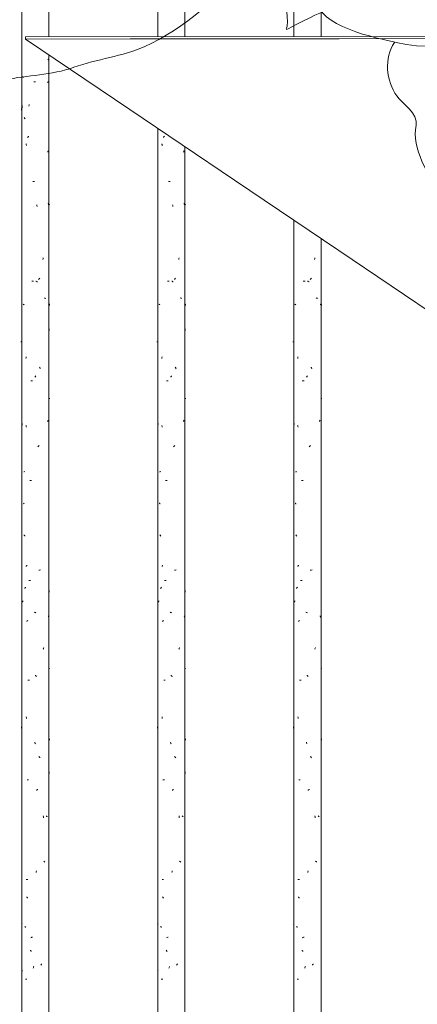
# Model space of a CAD drawing. Units: millimetres. Extents: x 15666 to 29526, y 2899 to 33700.
# Drawn here: x 22056 to 22436, y 4371 to 5312 of the extents above; entities that cross this region are included whole.
import ezdxf

# ---------------------------------------------------------------- set-up
doc = ezdxf.new("R2010")
doc.units = ezdxf.units.MM
doc.layers.add('A-DETL-GENF', color=7, linetype='Continuous', lineweight=18)
doc.layers.add('Q-CASE', color=7, linetype='Continuous', lineweight=18)
for name, color, linetype, lineweight, true_color in [('G-IMPT', 7, 'Continuous', 18, 0x999999), ('Q-CASE-1', 7, 'Continuous', 18, 0x0c0d0d), ('Q-CASE-2', 7, 'Continuous', 18, 0x999999)]:
    doc.layers.add(name, color=color, linetype=linetype, lineweight=lineweight, true_color=true_color)

# ---------------------------------------------------------------- blocks, each defined once
blk = doc.blocks.new('FP_98-Taimekastid vaade 1')
at = {"layer": 'Q-CASE'}
for p, q in [((22058.3, 7220), (22058.3, 2900)), ((22084.3, 5295.42), (22084.3, 7220)), ((22084.3, 2900), (22084.3, 5278.2))]:
    blk.add_line(p, q, dxfattribs=at)
at = {"layer": 'Q-CASE-1'}
for p, q in [((22083.47, 5274.01), (22083.3, 5274.22)), ((22083.64, 5273.8), (22083.47, 5274.01)), ((22083.79, 5273.59), (22083.64, 5273.8)), ((22083.93, 5273.38), (22083.79, 5273.59)), ((22059.37, 5257.19), (22059.12, 5257.38)), ((22059.65, 5257), (22059.37, 5257.19)), ((22059.94, 5256.81), (22059.65, 5257)), ((22069.77, 5252.4), (22071.52, 5252.4)), ((22083.02, 5252.02), (22083.29, 5252.22)), ((22083.29, 5252.22), (22083.54, 5252.41)), ((22083.54, 5252.41), (22083.77, 5252.6)), ((22057.94, 5226.58), (22057.9, 5227.11)), ((22057.97, 5226.06), (22057.94, 5226.58)), ((22058.01, 5225.53), (22057.97, 5226.06)), ((22058.8, 5228.94), (22058.74, 5229.77)), ((22058.86, 5228.12), (22058.8, 5228.94)), ((22064.98, 5229.22), (22065.15, 5229.74)), ((22065.15, 5229.74), (22065.33, 5230.27)), ((22065.33, 5230.27), (22065.51, 5230.79)), ((22060.87, 5218.05), (22060.69, 5218.37)), ((22061.05, 5217.73), (22060.87, 5218.05)), ((22061.24, 5217.41), (22061.05, 5217.73)), ((22061.43, 5217.09), (22061.24, 5217.41)), ((22063.87, 5199.33), (22064.11, 5199.65)), ((22064.11, 5199.65), (22064.35, 5199.97)), ((22064.35, 5199.97), (22064.59, 5200.29)), ((22064.59, 5200.29), (22064.84, 5200.61)), ((22062.45, 5192.87), (22062.28, 5193.24)), ((22062.62, 5192.51), (22062.45, 5192.87)), ((22062.78, 5192.15), (22062.62, 5192.51)), ((22062.96, 5191.78), (22062.78, 5192.15)), ((22083.14, 5185.3), (22083.24, 5185.66)), ((22083.24, 5185.66), (22083.35, 5186.02)), ((22083.35, 5186.02), (22083.45, 5186.39)), ((22083.45, 5186.39), (22083.54, 5186.75)), ((22068.79, 5157.15), (22070.52, 5157.15)), ((22072.86, 5134.2), (22072.71, 5135.03)), ((22073.02, 5133.38), (22072.86, 5134.2)), ((22083.64, 5136.18), (22083.55, 5136.71)), ((22083.72, 5135.65), (22083.64, 5136.18)), ((22083.8, 5135.13), (22083.72, 5135.65)), ((22084.35, 5134.7), (22084.45, 5134.91)), ((22084.45, 5134.91), (22084.54, 5135.12)), ((22084.54, 5135.12), (22084.62, 5135.33)), ((22084.62, 5135.33), (22084.69, 5135.54)), ((22078.55, 5082.75), (22078.68, 5083.58)), ((22078.68, 5083.58), (22078.81, 5084.41)), ((22074.4, 5063.68), (22074.67, 5064)), ((22074.67, 5064), (22074.94, 5064.32)), ((22074.94, 5064.32), (22075.21, 5064.64)), ((22075.21, 5064.64), (22075.48, 5064.96)), ((22067.82, 5061.9), (22069.53, 5061.9)), ((22072.2, 5061.89), (22071.82, 5062.1)), ((22072.57, 5061.68), (22072.2, 5061.89)), ((22072.95, 5061.47), (22072.57, 5061.68)), ((22073.33, 5061.26), (22072.95, 5061.47)), ((22080.38, 5045.92), (22079.97, 5046.12)), ((22080.78, 5045.73), (22080.38, 5045.92)), ((22081.17, 5045.54), (22080.78, 5045.73)), ((22059.6, 5039.46), (22059.88, 5039.65)), ((22059.88, 5039.65), (22060.19, 5039.84)), ((22060.19, 5039.84), (22060.52, 5040.03)), ((22083.85, 5039.29), (22083.98, 5039.56)), ((22083.98, 5039.56), (22084.1, 5039.83)), ((22084.1, 5039.83), (22084.2, 5040.1)), ((22084.2, 5040.1), (22084.3, 5040.37)), ((22084.69, 5039.46), (22084.66, 5040.29)), ((22084.71, 5038.64), (22084.69, 5039.46)), ((22084.44, 5014.94), (22084.49, 5015.47)), ((22084.49, 5015.47), (22084.53, 5015.99)), ((22084.53, 5015.99), (22084.58, 5016.52)), ((22057.74, 5003.63), (22057.76, 5003.84)), ((22057.76, 5003.84), (22057.8, 5004.05)), ((22057.8, 5004.05), (22057.84, 5004.26)), ((22057.84, 5004.26), (22057.9, 5004.47)), ((22062.33, 4988.01), (22062.44, 4988.84)), ((22062.44, 4988.84), (22062.56, 4989.66)), ((22075.42, 4979.44), (22075.21, 4979.81)), ((22075.63, 4979.08), (22075.42, 4979.44)), ((22075.84, 4978.72), (22075.63, 4979.08)), ((22076.04, 4978.36), (22075.84, 4978.72)), ((22070.85, 4970.22), (22071.07, 4970.58)), ((22071.07, 4970.58), (22071.29, 4970.95)), ((22071.29, 4970.95), (22071.51, 4971.31)), ((22071.51, 4971.31), (22071.73, 4971.67)), ((22066.86, 4966.65), (22068.55, 4966.65)), ((22084.68, 4949.63), (22084.77, 4949.82)), ((22084.77, 4949.82), (22084.83, 4950.01)), ((22084.83, 4950.01), (22084.87, 4950.2)), ((22058.56, 4924.54), (22058.63, 4925.07)), ((22058.63, 4925.07), (22058.7, 4925.59)), ((22058.7, 4925.59), (22058.78, 4926.12)), ((22062.46, 4923.7), (22062.31, 4924.22)), ((22062.61, 4923.17), (22062.46, 4923.7)), ((22062.77, 4922.65), (22062.61, 4923.17)), ((22083.01, 4928.03), (22083.15, 4928.35)), ((22083.15, 4928.35), (22083.28, 4928.67)), ((22083.28, 4928.67), (22083.41, 4928.99)), ((22083.41, 4928.99), (22083.54, 4929.31)), ((22073.51, 4903.88), (22073.84, 4904.15)), ((22073.84, 4904.15), (22074.17, 4904.42)), ((22074.17, 4904.42), (22074.5, 4904.68)), ((22074.5, 4904.68), (22074.82, 4904.95)), ((22060.17, 4879.76), (22060.68, 4879.91)), ((22060.68, 4879.91), (22061.24, 4880.05)), ((22065.94, 4871.4), (22067.59, 4871.4)), ((22060.03, 4849.76), (22059.82, 4849.97)), ((22060.24, 4849.55), (22060.03, 4849.76)), ((22060.47, 4849.34), (22060.24, 4849.55)), ((22060.7, 4849.13), (22060.47, 4849.34)), ((22060.73, 4819.27), (22060.52, 4819.54)), ((22060.94, 4819), (22060.73, 4819.27)), ((22061.16, 4818.73), (22060.94, 4819)), ((22061.38, 4818.46), (22061.16, 4818.73)), ((22062.26, 4789.6), (22062.55, 4789.81)), ((22062.55, 4789.81), (22062.84, 4790.02)), ((22062.84, 4790.02), (22063.14, 4790.23)), ((22063.14, 4790.23), (22063.45, 4790.44)), ((22074.52, 4785.79), (22075.35, 4785.94)), ((22075.35, 4785.94), (22076.16, 4786.08)), ((22065.04, 4776.15), (22066.64, 4776.15)), ((22061.08, 4768.46), (22061.31, 4768.73)), ((22061.31, 4768.73), (22061.54, 4769)), ((22061.54, 4769), (22061.77, 4769.27)), ((22061.77, 4769.27), (22062.01, 4769.54)), ((22084.48, 4766.02), (22084.43, 4766.38)), ((22084.53, 4765.65), (22084.48, 4766.02)), ((22084.58, 4765.29), (22084.53, 4765.65)), ((22084.62, 4764.93), (22084.58, 4765.29)), ((22059.05, 4755.14), (22059.14, 4755.51)), ((22059.14, 4755.51), (22059.24, 4755.87)), ((22059.24, 4755.87), (22059.35, 4756.23)), ((22059.35, 4756.23), (22059.45, 4756.6)), ((22070.78, 4745.48), (22070.23, 4745.67)), ((22071.33, 4745.29), (22070.78, 4745.48)), ((22071.88, 4745.1), (22071.33, 4745.29)), ((22062.75, 4737.06), (22063.18, 4737.25)), ((22063.18, 4737.25), (22063.63, 4737.44)), ((22063.63, 4737.44), (22064.09, 4737.63)), ((22083.82, 4741.78), (22083.7, 4742.1)), ((22083.92, 4741.46), (22083.82, 4741.78)), ((22084.02, 4741.14), (22083.92, 4741.46)), ((22084.12, 4740.82), (22084.02, 4741.14)), ((22078.75, 4710.27), (22078.92, 4710.79)), ((22078.92, 4710.79), (22079.08, 4711.32)), ((22079.08, 4711.32), (22079.24, 4711.84)), ((22084.77, 4691.83), (22084.85, 4691.97)), ((22084.85, 4691.97), (22084.88, 4692.12)), ((22064.17, 4680.9), (22065.72, 4680.9)), ((22071.44, 4685.08), (22071.11, 4685.35)), ((22071.78, 4684.81), (22071.44, 4685.08)), ((22072.11, 4684.54), (22071.78, 4684.81)), ((22072.45, 4684.27), (22072.11, 4684.54)), ((22062.68, 4644.9), (22062.56, 4645.72)), ((22062.8, 4644.07), (22062.68, 4644.9)), ((22058.03, 4635.9), (22057.99, 4636.27)), ((22058.08, 4635.54), (22058.03, 4635.9)), ((22058.13, 4635.18), (22058.08, 4635.54)), ((22058.19, 4634.81), (22058.13, 4635.18)), ((22070.95, 4620.81), (22070.75, 4621.34)), ((22071.15, 4620.29), (22070.95, 4620.81)), ((22071.35, 4619.76), (22071.15, 4620.29)), ((22084.83, 4623.38), (22084.85, 4623.74)), ((22084.85, 4623.74), (22084.86, 4624.11)), ((22084.86, 4624.11), (22084.87, 4624.47)), ((22084.87, 4624.47), (22084.88, 4624.83)), ((22074.9, 4607.59), (22074.63, 4607.91)), ((22075.17, 4607.27), (22074.9, 4607.59)), ((22075.44, 4606.95), (22075.17, 4607.27)), ((22075.71, 4606.63), (22075.44, 4606.95)), ((22084.53, 4591.57), (22084.56, 4592.4)), ((22084.56, 4592.4), (22084.59, 4593.22)), ((22063.34, 4585.65), (22064.83, 4585.65)), ((22072.16, 4575.57), (22072.53, 4575.78)), ((22072.53, 4575.78), (22072.91, 4575.99)), ((22072.91, 4575.99), (22073.29, 4576.2)), ((22073.29, 4576.2), (22073.66, 4576.41)), ((22078.94, 4550.15), (22078.81, 4550.98)), ((22079.06, 4549.33), (22078.94, 4550.15)), ((22082.05, 4550.89), (22081.85, 4551.16)), ((22082.26, 4550.62), (22082.05, 4550.89)), ((22082.45, 4550.35), (22082.26, 4550.62)), ((22082.64, 4550.08), (22082.45, 4550.35)), ((22079.6, 4507.52), (22079.3, 4507.73)), ((22079.9, 4507.31), (22079.6, 4507.52)), ((22080.19, 4507.1), (22079.9, 4507.31)), ((22080.47, 4506.89), (22080.19, 4507.1)), ((22072.21, 4497.66), (22072.37, 4498.48)), ((22062.56, 4490.4), (22063.97, 4490.4)), ((22072.06, 4496.83), (22072.21, 4497.66)), ((22063.25, 4473.4), (22063.02, 4473.72)), ((22063.48, 4473.08), (22063.25, 4473.4)), ((22063.71, 4472.76), (22063.48, 4473.08)), ((22063.94, 4472.44), (22063.71, 4472.76)), ((22058.25, 4447.38), (22058.33, 4447.7)), ((22058.33, 4447.7), (22058.41, 4448.02)), ((22058.41, 4448.02), (22058.5, 4448.34)), ((22058.5, 4448.34), (22058.6, 4448.67)), ((22061.48, 4445.04), (22061.11, 4445.23)), ((22061.86, 4444.85), (22061.48, 4445.04)), ((22062.26, 4444.66), (22061.86, 4444.85)), ((22066.98, 4434.66), (22067.5, 4434.85)), ((22067.5, 4434.85), (22068.03, 4435.04)), ((22068.03, 4435.04), (22068.57, 4435.24)), ((22066.81, 4422.48), (22066.6, 4422.84)), ((22067.02, 4422.11), (22066.81, 4422.48)), ((22067.23, 4421.75), (22067.02, 4422.11)), ((22067.43, 4421.39), (22067.23, 4421.75)), ((22058.56, 4402.92), (22058.61, 4403.74)), ((22069.24, 4405.59), (22069.44, 4406.12)), ((22069.44, 4406.12), (22069.63, 4406.64)), ((22069.63, 4406.64), (22069.83, 4407.17)), ((22076.49, 4408.3), (22076.7, 4408.67)), ((22076.7, 4408.67), (22076.9, 4409.03)), ((22076.9, 4409.03), (22077.1, 4409.39)), ((22077.1, 4409.39), (22077.29, 4409.75)), ((22058.51, 4402.09), (22058.56, 4402.92)), ((22061.82, 4395.15), (22063.15, 4395.15))]:
    blk.add_line(p, q, dxfattribs=at)
blk = doc.blocks.new('Piirde pulk - Piirde pulk 4320-V97-Taimekastid vaade 1')
at = {"layer": 'Q-CASE'}
blk.add_blockref('FP_98-Taimekastid vaade 1', (0, 0), dxfattribs=at)
blk = doc.blocks.new('FP_100-Taimekastid vaade 1')
at = {"layer": 'Q-CASE'}
for p, q in [((22188.3, 7220), (22188.3, 5295.55)), ((22214.3, 5295.58), (22214.3, 7220)), ((22188.3, 5208.04), (22188.3, 2900)), ((22214.3, 2900), (22214.3, 5190.5))]:
    blk.add_line(p, q, dxfattribs=at)
at = {"layer": 'Q-CASE-1'}
for p, q in [((22193.67, 5199.33), (22193.9, 5199.65)), ((22193.9, 5199.65), (22194.14, 5199.97)), ((22194.14, 5199.97), (22194.38, 5200.29)), ((22194.38, 5200.29), (22194.62, 5200.61)), ((22192.26, 5192.87), (22192.1, 5193.24)), ((22192.43, 5192.51), (22192.26, 5192.87)), ((22192.6, 5192.15), (22192.43, 5192.51)), ((22192.76, 5191.78), (22192.6, 5192.15)), ((22213.02, 5185.3), (22213.13, 5185.66)), ((22213.13, 5185.66), (22213.23, 5186.02)), ((22213.23, 5186.02), (22213.34, 5186.39)), ((22213.34, 5186.39), (22213.44, 5186.75)), ((22198.54, 5157.15), (22200.28, 5157.15)), ((22202.62, 5134.2), (22202.47, 5135.03)), ((22202.77, 5133.38), (22202.62, 5134.2)), ((22213.53, 5136.18), (22213.45, 5136.71)), ((22213.62, 5135.65), (22213.53, 5136.18)), ((22213.7, 5135.13), (22213.62, 5135.65)), ((22214.28, 5134.7), (22214.38, 5134.91)), ((22214.38, 5134.91), (22214.48, 5135.12)), ((22214.48, 5135.12), (22214.57, 5135.33)), ((22214.57, 5135.33), (22214.64, 5135.54)), ((22208.35, 5082.75), (22208.48, 5083.58)), ((22208.48, 5083.58), (22208.6, 5084.41)), ((22204.16, 5063.68), (22204.43, 5064)), ((22204.43, 5064), (22204.71, 5064.32)), ((22204.71, 5064.32), (22204.98, 5064.64)), ((22204.98, 5064.64), (22205.25, 5064.96)), ((22197.58, 5061.9), (22199.29, 5061.9)), ((22201.95, 5061.89), (22201.57, 5062.1)), ((22202.33, 5061.68), (22201.95, 5061.89)), ((22202.71, 5061.47), (22202.33, 5061.68)), ((22203.08, 5061.26), (22202.71, 5061.47)), ((22210.2, 5045.92), (22209.78, 5046.12)), ((22210.61, 5045.73), (22210.2, 5045.92)), ((22211, 5045.54), (22210.61, 5045.73)), ((22189.47, 5039.46), (22189.75, 5039.65)), ((22189.75, 5039.65), (22190.05, 5039.84)), ((22190.05, 5039.84), (22190.37, 5040.03)), ((22213.76, 5039.29), (22213.89, 5039.56)), ((22213.89, 5039.56), (22214.01, 5039.83)), ((22214.01, 5039.83), (22214.13, 5040.1)), ((22214.13, 5040.1), (22214.23, 5040.37)), ((22214.64, 5039.46), (22214.61, 5040.29)), ((22214.67, 5038.64), (22214.64, 5039.46)), ((22214.37, 5014.94), (22214.43, 5015.47)), ((22214.43, 5015.47), (22214.48, 5015.99)), ((22214.48, 5015.99), (22214.52, 5016.52)), ((22187.73, 5003.63), (22187.74, 5003.84)), ((22187.74, 5003.84), (22187.77, 5004.05)), ((22187.77, 5004.05), (22187.81, 5004.26)), ((22187.81, 5004.26), (22187.86, 5004.47)), ((22192.15, 4988.01), (22192.26, 4988.84)), ((22192.26, 4988.84), (22192.37, 4989.66)), ((22205.19, 4979.44), (22204.98, 4979.81)), ((22205.4, 4979.08), (22205.19, 4979.44)), ((22205.61, 4978.72), (22205.4, 4979.08)), ((22205.81, 4978.36), (22205.61, 4978.72)), ((22200.61, 4970.22), (22200.82, 4970.58)), ((22200.82, 4970.58), (22201.04, 4970.95)), ((22201.04, 4970.95), (22201.26, 4971.31)), ((22201.26, 4971.31), (22201.48, 4971.67)), ((22196.63, 4966.65), (22198.31, 4966.65)), ((22214.64, 4949.63), (22214.73, 4949.82)), ((22214.73, 4949.82), (22214.8, 4950.01)), ((22214.8, 4950.01), (22214.85, 4950.2)), ((22188.48, 4924.54), (22188.54, 4925.07)), ((22188.54, 4925.07), (22188.61, 4925.59)), ((22188.61, 4925.59), (22188.69, 4926.12)), ((22192.28, 4923.7), (22192.13, 4924.22)), ((22192.43, 4923.17), (22192.28, 4923.7)), ((22192.58, 4922.65), (22192.43, 4923.17)), ((22212.88, 4928.03), (22213.02, 4928.35)), ((22213.02, 4928.35), (22213.16, 4928.67)), ((22213.16, 4928.67), (22213.3, 4928.99)), ((22213.3, 4928.99), (22213.43, 4929.31)), ((22203.27, 4903.88), (22203.6, 4904.15)), ((22203.6, 4904.15), (22203.93, 4904.42)), ((22203.93, 4904.42), (22204.26, 4904.68)), ((22204.26, 4904.68), (22204.59, 4904.95)), ((22190.03, 4879.76), (22190.53, 4879.91)), ((22190.53, 4879.91), (22191.08, 4880.05)), ((22195.71, 4871.4), (22197.35, 4871.4)), ((22189.89, 4849.76), (22189.69, 4849.97)), ((22190.1, 4849.55), (22189.89, 4849.76)), ((22190.32, 4849.34), (22190.1, 4849.55)), ((22190.55, 4849.13), (22190.32, 4849.34)), ((22190.57, 4819.27), (22190.37, 4819.54)), ((22190.78, 4819), (22190.57, 4819.27)), ((22191, 4818.73), (22190.78, 4819)), ((22191.22, 4818.46), (22191, 4818.73)), ((22192.08, 4789.6), (22192.36, 4789.81)), ((22192.36, 4789.81), (22192.65, 4790.02)), ((22192.65, 4790.02), (22192.95, 4790.23)), ((22192.95, 4790.23), (22193.25, 4790.44)), ((22204.28, 4785.79), (22205.11, 4785.94)), ((22205.11, 4785.94), (22205.93, 4786.08)), ((22194.82, 4776.15), (22196.41, 4776.15)), ((22190.92, 4768.46), (22191.14, 4768.73)), ((22191.14, 4768.73), (22191.37, 4769)), ((22191.37, 4769), (22191.6, 4769.27)), ((22191.6, 4769.27), (22191.84, 4769.54)), ((22214.42, 4766.02), (22214.36, 4766.38)), ((22214.47, 4765.65), (22214.42, 4766.02)), ((22214.53, 4765.29), (22214.47, 4765.65)), ((22214.57, 4764.93), (22214.53, 4765.29)), ((22188.94, 4755.14), (22189.04, 4755.51)), ((22189.04, 4755.51), (22189.13, 4755.87)), ((22189.13, 4755.87), (22189.23, 4756.23)), ((22189.23, 4756.23), (22189.33, 4756.6)), ((22200.54, 4745.48), (22199.99, 4745.67)), ((22201.09, 4745.29), (22200.54, 4745.48)), ((22201.63, 4745.1), (22201.09, 4745.29)), ((22192.56, 4737.06), (22192.98, 4737.25)), ((22192.98, 4737.25), (22193.43, 4737.44)), ((22193.43, 4737.44), (22193.88, 4737.63)), ((22213.72, 4741.78), (22213.6, 4742.1)), ((22213.83, 4741.46), (22213.72, 4741.78)), ((22213.94, 4741.14), (22213.83, 4741.46)), ((22214.04, 4740.82), (22213.94, 4741.14)), ((22208.54, 4710.27), (22208.71, 4710.79)), ((22208.71, 4710.79), (22208.88, 4711.32)), ((22208.88, 4711.32), (22209.04, 4711.84)), ((22214.73, 4691.83), (22214.83, 4691.97)), ((22214.83, 4691.97), (22214.88, 4692.12)), ((22193.96, 4680.9), (22195.49, 4680.9)), ((22201.2, 4685.08), (22200.86, 4685.35)), ((22201.53, 4684.81), (22201.2, 4685.08)), ((22201.87, 4684.54), (22201.53, 4684.81)), ((22202.2, 4684.27), (22201.87, 4684.54)), ((22192.49, 4644.9), (22192.38, 4645.72)), ((22192.61, 4644.07), (22192.49, 4644.9)), ((22187.98, 4635.9), (22187.94, 4636.27)), ((22188.03, 4635.54), (22187.98, 4635.9)), ((22188.08, 4635.18), (22188.03, 4635.54)), ((22188.13, 4634.81), (22188.08, 4635.18)), ((22200.7, 4620.81), (22200.51, 4621.34)), ((22200.9, 4620.29), (22200.7, 4620.81)), ((22201.1, 4619.76), (22200.9, 4620.29)), ((22214.81, 4623.38), (22214.83, 4623.74)), ((22214.83, 4623.74), (22214.85, 4624.11)), ((22214.85, 4624.11), (22214.86, 4624.47)), ((22214.86, 4624.47), (22214.87, 4624.83)), ((22204.67, 4607.59), (22204.39, 4607.91)), ((22204.94, 4607.27), (22204.67, 4607.59)), ((22205.21, 4606.95), (22204.94, 4607.27)), ((22205.48, 4606.63), (22205.21, 4606.95)), ((22214.47, 4591.57), (22214.51, 4592.4)), ((22214.51, 4592.4), (22214.54, 4593.22)), ((22193.15, 4585.65), (22194.61, 4585.65)), ((22201.91, 4575.57), (22202.29, 4575.78)), ((22202.29, 4575.78), (22202.67, 4575.99)), ((22202.67, 4575.99), (22203.04, 4576.2)), ((22203.04, 4576.2), (22203.42, 4576.41)), ((22208.73, 4550.15), (22208.61, 4550.98)), ((22208.86, 4549.33), (22208.73, 4550.15)), ((22211.9, 4550.89), (22211.69, 4551.16)), ((22212.11, 4550.62), (22211.9, 4550.89)), ((22212.31, 4550.35), (22212.11, 4550.62)), ((22212.5, 4550.08), (22212.31, 4550.35)), ((22209.41, 4507.52), (22209.1, 4507.73)), ((22209.71, 4507.31), (22209.41, 4507.52)), ((22210, 4507.1), (22209.71, 4507.31)), ((22210.29, 4506.89), (22210, 4507.1)), ((22201.97, 4497.66), (22202.12, 4498.48)), ((22192.37, 4490.4), (22193.76, 4490.4)), ((22201.82, 4496.83), (22201.97, 4497.66)), ((22193.05, 4473.4), (22192.83, 4473.72)), ((22193.28, 4473.08), (22193.05, 4473.4)), ((22193.51, 4472.76), (22193.28, 4473.08)), ((22193.74, 4472.44), (22193.51, 4472.76)), ((22188.18, 4447.38), (22188.26, 4447.7)), ((22188.26, 4447.7), (22188.34, 4448.02)), ((22188.34, 4448.02), (22188.42, 4448.34)), ((22188.42, 4448.34), (22188.52, 4448.67)), ((22191.31, 4445.04), (22190.94, 4445.23)), ((22191.69, 4444.85), (22191.31, 4445.04)), ((22192.08, 4444.66), (22191.69, 4444.85)), ((22196.75, 4434.66), (22197.27, 4434.85)), ((22197.27, 4434.85), (22197.79, 4435.04)), ((22197.79, 4435.04), (22198.33, 4435.24)), ((22196.58, 4422.48), (22196.37, 4422.84)), ((22196.78, 4422.11), (22196.58, 4422.48)), ((22196.99, 4421.75), (22196.78, 4422.11)), ((22197.2, 4421.39), (22196.99, 4421.75)), ((22188.47, 4402.92), (22188.53, 4403.74)), ((22199, 4405.59), (22199.19, 4406.12)), ((22199.19, 4406.12), (22199.39, 4406.64)), ((22199.39, 4406.64), (22199.59, 4407.17)), ((22206.27, 4408.3), (22206.47, 4408.67)), ((22206.47, 4408.67), (22206.67, 4409.03)), ((22206.67, 4409.03), (22206.87, 4409.39)), ((22206.87, 4409.39), (22207.07, 4409.75)), ((22188.43, 4402.09), (22188.47, 4402.92)), ((22191.65, 4395.15), (22192.96, 4395.15))]:
    blk.add_line(p, q, dxfattribs=at)
blk = doc.blocks.new('Piirde pulk - Piirde pulk 4320-V99-Taimekastid vaade 1')
at = {"layer": 'Q-CASE'}
blk.add_blockref('FP_100-Taimekastid vaade 1', (0, 0), dxfattribs=at)
blk = doc.blocks.new('FP_102-Taimekastid vaade 1')
at = {"layer": 'Q-CASE'}
for p, q in [((22318.3, 7220), (22318.3, 5295.7)), ((22344.3, 5295.73), (22344.3, 7220)), ((22318.3, 5120.34), (22318.3, 2900)), ((22344.3, 2900), (22344.3, 5102.8))]:
    blk.add_line(p, q, dxfattribs=at)
at = {"layer": 'Q-CASE-1'}
for p, q in [((22338.16, 5082.75), (22338.29, 5083.58)), ((22338.29, 5083.58), (22338.42, 5084.41)), ((22333.94, 5063.68), (22334.22, 5064)), ((22334.22, 5064), (22334.49, 5064.32)), ((22334.49, 5064.32), (22334.77, 5064.64)), ((22334.77, 5064.64), (22335.04, 5064.96)), ((22327.37, 5061.9), (22329.07, 5061.9)), ((22331.73, 5061.89), (22331.35, 5062.1)), ((22332.11, 5061.68), (22331.73, 5061.89)), ((22332.49, 5061.47), (22332.11, 5061.68)), ((22332.87, 5061.26), (22332.49, 5061.47)), ((22340.03, 5045.92), (22339.61, 5046.12)), ((22340.45, 5045.73), (22340.03, 5045.92)), ((22340.84, 5045.54), (22340.45, 5045.73)), ((22319.37, 5039.46), (22319.64, 5039.65)), ((22319.64, 5039.65), (22319.93, 5039.84)), ((22319.93, 5039.84), (22320.24, 5040.03)), ((22343.67, 5039.29), (22343.81, 5039.56)), ((22343.81, 5039.56), (22343.93, 5039.83)), ((22343.93, 5039.83), (22344.05, 5040.1)), ((22344.05, 5040.1), (22344.16, 5040.37)), ((22344.6, 5039.46), (22344.57, 5040.29)), ((22344.63, 5038.64), (22344.6, 5039.46)), ((22344.31, 5014.94), (22344.37, 5015.47)), ((22344.37, 5015.47), (22344.42, 5015.99)), ((22344.42, 5015.99), (22344.47, 5016.52)), ((22317.72, 5003.63), (22317.73, 5003.84)), ((22317.73, 5003.84), (22317.76, 5004.05)), ((22317.76, 5004.05), (22317.79, 5004.26)), ((22317.79, 5004.26), (22317.83, 5004.47)), ((22321.99, 4988.01), (22322.1, 4988.84)), ((22322.1, 4988.84), (22322.21, 4989.66)), ((22334.98, 4979.44), (22334.77, 4979.81)), ((22335.19, 4979.08), (22334.98, 4979.44)), ((22335.4, 4978.72), (22335.19, 4979.08)), ((22335.61, 4978.36), (22335.4, 4978.72)), ((22330.39, 4970.22), (22330.61, 4970.58)), ((22330.61, 4970.58), (22330.83, 4970.95)), ((22330.83, 4970.95), (22331.05, 4971.31)), ((22331.05, 4971.31), (22331.26, 4971.67)), ((22326.43, 4966.65), (22328.1, 4966.65)), ((22344.6, 4949.63), (22344.7, 4949.82)), ((22344.7, 4949.82), (22344.78, 4950.01)), ((22344.78, 4950.01), (22344.83, 4950.2)), ((22318.41, 4924.54), (22318.47, 4925.07)), ((22318.47, 4925.07), (22318.54, 4925.59)), ((22318.54, 4925.59), (22318.61, 4926.12)), ((22322.11, 4923.7), (22321.97, 4924.22)), ((22322.26, 4923.17), (22322.11, 4923.7)), ((22322.41, 4922.65), (22322.26, 4923.17)), ((22342.77, 4928.03), (22342.91, 4928.35)), ((22342.91, 4928.35), (22343.06, 4928.67)), ((22343.06, 4928.67), (22343.2, 4928.99)), ((22343.2, 4928.99), (22343.33, 4929.31)), ((22333.06, 4903.88), (22333.39, 4904.15)), ((22333.39, 4904.15), (22333.72, 4904.42)), ((22333.72, 4904.42), (22334.05, 4904.68)), ((22334.05, 4904.68), (22334.38, 4904.95)), ((22319.91, 4879.76), (22320.4, 4879.91)), ((22320.4, 4879.91), (22320.94, 4880.05)), ((22325.51, 4871.4), (22327.14, 4871.4)), ((22319.78, 4849.76), (22319.58, 4849.97)), ((22319.98, 4849.55), (22319.78, 4849.76)), ((22320.2, 4849.34), (22319.98, 4849.55)), ((22320.42, 4849.13), (22320.2, 4849.34)), ((22320.44, 4819.27), (22320.24, 4819.54)), ((22320.65, 4819), (22320.44, 4819.27)), ((22320.86, 4818.73), (22320.65, 4819)), ((22321.07, 4818.46), (22320.86, 4818.73)), ((22321.92, 4789.6), (22322.2, 4789.81)), ((22322.2, 4789.81), (22322.48, 4790.02)), ((22322.48, 4790.02), (22322.78, 4790.23)), ((22322.78, 4790.23), (22323.07, 4790.44)), ((22334.07, 4785.79), (22334.9, 4785.94)), ((22334.9, 4785.94), (22335.73, 4786.08)), ((22324.63, 4776.15), (22326.21, 4776.15)), ((22320.78, 4768.46), (22321, 4768.73)), ((22321, 4768.73), (22321.22, 4769)), ((22321.22, 4769), (22321.45, 4769.27)), ((22321.45, 4769.27), (22321.68, 4769.54)), ((22344.36, 4766.02), (22344.3, 4766.38)), ((22344.42, 4765.65), (22344.36, 4766.02)), ((22344.47, 4765.29), (22344.42, 4765.65)), ((22344.53, 4764.93), (22344.47, 4765.29)), ((22318.86, 4755.14), (22318.95, 4755.51)), ((22318.95, 4755.51), (22319.04, 4755.87)), ((22319.04, 4755.87), (22319.13, 4756.23)), ((22319.13, 4756.23), (22319.23, 4756.6)), ((22330.32, 4745.48), (22329.77, 4745.67)), ((22330.87, 4745.29), (22330.32, 4745.48)), ((22331.42, 4745.1), (22330.87, 4745.29)), ((22322.39, 4737.06), (22322.81, 4737.25)), ((22322.81, 4737.25), (22323.25, 4737.44)), ((22323.25, 4737.44), (22323.7, 4737.63)), ((22343.63, 4741.78), (22343.51, 4742.1)), ((22343.74, 4741.46), (22343.63, 4741.78)), ((22343.85, 4741.14), (22343.74, 4741.46)), ((22343.96, 4740.82), (22343.85, 4741.14)), ((22338.36, 4710.27), (22338.53, 4710.79)), ((22338.53, 4710.79), (22338.7, 4711.32)), ((22338.7, 4711.32), (22338.86, 4711.84)), ((22344.7, 4691.83), (22344.81, 4691.97)), ((22344.81, 4691.97), (22344.87, 4692.12)), ((22323.78, 4680.9), (22325.3, 4680.9)), ((22330.98, 4685.08), (22330.65, 4685.35)), ((22331.32, 4684.81), (22330.98, 4685.08)), ((22331.65, 4684.54), (22331.32, 4684.81)), ((22331.99, 4684.27), (22331.65, 4684.54)), ((22322.33, 4644.9), (22322.21, 4645.72)), ((22322.44, 4644.07), (22322.33, 4644.9)), ((22317.94, 4635.9), (22317.9, 4636.27)), ((22317.98, 4635.54), (22317.94, 4635.9)), ((22318.03, 4635.18), (22317.98, 4635.54)), ((22318.08, 4634.81), (22318.03, 4635.18)), ((22330.49, 4620.81), (22330.29, 4621.34)), ((22330.69, 4620.29), (22330.49, 4620.81)), ((22330.89, 4619.76), (22330.69, 4620.29)), ((22344.78, 4623.38), (22344.81, 4623.74)), ((22344.81, 4623.74), (22344.83, 4624.11)), ((22344.83, 4624.11), (22344.85, 4624.47)), ((22344.85, 4624.47), (22344.86, 4624.83)), ((22334.46, 4607.59), (22334.18, 4607.91)), ((22334.73, 4607.27), (22334.46, 4607.59)), ((22335, 4606.95), (22334.73, 4607.27)), ((22335.27, 4606.63), (22335, 4606.95)), ((22344.41, 4591.57), (22344.45, 4592.4)), ((22344.45, 4592.4), (22344.49, 4593.22)), ((22322.97, 4585.65), (22324.42, 4585.65)), ((22331.69, 4575.57), (22332.07, 4575.78)), ((22332.07, 4575.78), (22332.45, 4575.99)), ((22332.45, 4575.99), (22332.83, 4576.2)), ((22332.83, 4576.2), (22333.2, 4576.41)), ((22338.55, 4550.15), (22338.42, 4550.98)), ((22338.68, 4549.33), (22338.55, 4550.15)), ((22341.77, 4550.89), (22341.55, 4551.16)), ((22341.98, 4550.62), (22341.77, 4550.89)), ((22342.18, 4550.35), (22341.98, 4550.62)), ((22342.38, 4550.08), (22342.18, 4550.35)), ((22339.23, 4507.52), (22338.92, 4507.73)), ((22339.54, 4507.31), (22339.23, 4507.52)), ((22339.84, 4507.1), (22339.54, 4507.31)), ((22340.13, 4506.89), (22339.84, 4507.1)), ((22331.75, 4497.66), (22331.9, 4498.48)), ((22322.21, 4490.4), (22323.58, 4490.4)), ((22331.6, 4496.83), (22331.75, 4497.66)), ((22322.88, 4473.4), (22322.66, 4473.72)), ((22323.1, 4473.08), (22322.88, 4473.4)), ((22323.33, 4472.76), (22323.1, 4473.08)), ((22323.56, 4472.44), (22323.33, 4472.76)), ((22318.13, 4447.38), (22318.2, 4447.7)), ((22318.2, 4447.7), (22318.27, 4448.02)), ((22318.27, 4448.02), (22318.36, 4448.34)), ((22318.36, 4448.34), (22318.45, 4448.67)), ((22321.16, 4445.04), (22320.81, 4445.23)), ((22321.54, 4444.85), (22321.16, 4445.04)), ((22321.92, 4444.66), (22321.54, 4444.85)), ((22326.54, 4434.66), (22327.06, 4434.85)), ((22327.06, 4434.85), (22327.58, 4435.04)), ((22327.58, 4435.04), (22328.12, 4435.24)), ((22326.38, 4422.48), (22326.17, 4422.84)), ((22326.58, 4422.11), (22326.38, 4422.48)), ((22326.79, 4421.75), (22326.58, 4422.11)), ((22326.99, 4421.39), (22326.79, 4421.75)), ((22318.4, 4402.92), (22318.45, 4403.74)), ((22328.78, 4405.59), (22328.98, 4406.12)), ((22328.98, 4406.12), (22329.18, 4406.64)), ((22329.18, 4406.64), (22329.37, 4407.17)), ((22336.06, 4408.3), (22336.27, 4408.67)), ((22336.27, 4408.67), (22336.47, 4409.03)), ((22336.47, 4409.03), (22336.67, 4409.39)), ((22336.67, 4409.39), (22336.87, 4409.75)), ((22318.36, 4402.09), (22318.4, 4402.92)), ((22321.5, 4395.15), (22322.79, 4395.15))]:
    blk.add_line(p, q, dxfattribs=at)
blk = doc.blocks.new('Piirde pulk - Piirde pulk 4320-V101-Taimekastid vaade 1')
at = {"layer": 'Q-CASE'}
blk.add_blockref('FP_102-Taimekastid vaade 1', (0, 0), dxfattribs=at)
blk = doc.blocks.new('Lillepott 800mm - Lillepott 800mm_dwg-V142-Taimekastid vaade 1')
at = {"layer": 'G-IMPT'}
for p, q in [((22461.79, 5295.87), (22061.79, 5295.39)), ((22061.79, 5293.39), (22061.79, 5295.39)), ((22061.79, 5293.39), (22461.78, 5293.87)), ((22461.78, 5293.87), (22461.79, 5295.87)), ((22461.78, 5293.87), (22861.78, 5294.36)), ((22861.78, 5296.36), (22461.79, 5295.87)), ((22861.78, 5294.36), (22861.78, 5296.36)), ((22464.65, 5026.13), (22461.3, 5023.87))]:
    blk.add_line(p, q, dxfattribs=at)
at = {"layer": 'G-IMPT', "flags": 128}
for points in [[(22461.78, 5293.87), (22361.78, 5293.75), (22261.79, 5293.63), (22161.79, 5293.51), (22061.79, 5293.39)], [(22061.79, 5293.39), (22161.79, 5293.51), (22261.79, 5293.63), (22361.78, 5293.75), (22461.78, 5293.87)], [(22061.79, 5293.39), (22161.67, 5226.01), (22261.54, 5158.63), (22361.42, 5091.25), (22461.3, 5023.87)], [(22461.3, 5023.87), (22361.42, 5091.25), (22261.54, 5158.63), (22161.67, 5226.01), (22061.79, 5293.39)], [(22061.79, 5293.39), (22161.67, 5226.01), (22261.54, 5158.63), (22361.42, 5091.25), (22461.3, 5023.87)], [(22461.3, 5023.87), (22361.42, 5091.25), (22261.54, 5158.63), (22161.67, 5226.01), (22061.79, 5293.39)], [(22861.78, 5294.36), (22761.66, 5226.74), (22661.54, 5159.11), (22561.42, 5091.49), (22461.3, 5023.87)], [(22461.3, 5023.87), (22561.42, 5091.49), (22661.54, 5159.11), (22761.66, 5226.74), (22861.78, 5294.36)], [(22461.3, 5023.87), (22561.42, 5091.49), (22661.54, 5159.11), (22761.66, 5226.74), (22861.78, 5294.36)], [(22461.3, 5023.87), (22561.42, 5091.49), (22661.54, 5159.11), (22761.66, 5226.74), (22861.78, 5294.36)], [(22861.78, 5294.36), (22761.66, 5226.74), (22661.54, 5159.11), (22561.42, 5091.49), (22461.3, 5023.87)], [(22461.3, 5023.87), (22461.42, 5091.37), (22461.54, 5158.87), (22461.66, 5226.37), (22461.78, 5293.87)], [(22461.78, 5293.87), (22461.66, 5226.37), (22461.54, 5158.87), (22461.42, 5091.37), (22461.3, 5023.87)], [(22461.78, 5293.87), (22461.66, 5226.37), (22461.54, 5158.87), (22461.42, 5091.37), (22461.3, 5023.87)], [(22461.3, 5023.87), (22461.42, 5091.37), (22461.54, 5158.87), (22461.66, 5226.37), (22461.78, 5293.87)], [(22461.78, 5293.87), (22461.66, 5226.37), (22461.54, 5158.87), (22461.42, 5091.37), (22461.3, 5023.87)], [(22461.3, 5023.87), (22461.42, 5091.37), (22461.54, 5158.87), (22461.66, 5226.37), (22461.78, 5293.87)], [(22461.78, 5293.87), (22461.66, 5226.37), (22461.54, 5158.87), (22461.42, 5091.37), (22461.3, 5023.87)], [(22861.78, 5294.36), (22761.78, 5294.24), (22661.78, 5294.12), (22561.78, 5293.99), (22461.78, 5293.87)], [(22861.78, 5294.36), (22761.78, 5294.24), (22661.78, 5294.12), (22561.78, 5293.99), (22461.78, 5293.87)], [(22457, 5026.72), (22458.08, 5026.01), (22459.15, 5025.3), (22460.23, 5024.58), (22461.3, 5023.87)], [(22461.3, 5023.87), (22460.23, 5024.58), (22459.15, 5025.3), (22458.08, 5026.01), (22457, 5026.72)]]:
    blk.add_lwpolyline(points, dxfattribs=at)
blk = doc.blocks.new('Lillepott 800mm - Lillepott 800mm-V143-Taimekastid vaade 1')
blk.add_blockref('Lillepott 800mm - Lillepott 800mm_dwg-V142-Taimekastid vaade 1', (0, 0))
blk = doc.blocks.new('Taim - Taim-784430-Taimekastid vaade 1')
at = {"layer": 'A-DETL-GENF'}
for points in [[(16895.69, 6048.05), (16897.68, 6050.23), (16909.48, 6069.72), (16912.46, 6069.33)], [(16912.46, 6069.33), (16917.16, 6068.71), (16924.6, 6064.15), (16929.3, 6062.88)], [(16929.3, 6062.88), (16977.56, 6049.88), (17016.26, 6021.68), (17036.99, 5974.38)], [(16849.39, 5919.06), (16834.13, 5951.6), (16873.68, 6023.97), (16895.69, 6048.05)], [(16936.01, 6008.12), (16932.21, 6019.8), (16933.68, 6034.65), (16931.63, 6046.91)], [(16951.66, 5959.31), (16939.82, 5976.39), (16927.35, 5992.48), (16915.98, 6010)], [(16948.53, 5985.59), (16945.88, 5993.76), (16938.66, 5999.95), (16936.01, 6008.12)], [(16959.16, 5953.68), (16965.57, 5969.69), (16979.2, 5990.33), (16979.2, 6007.49)], [(16679.41, 5977.53), (16710.75, 5984.63), (16745.42, 5984.7), (16775.84, 5971.11)], [(16948.53, 5892.35), (16957.44, 5919.1), (16957.28, 5958.62), (16948.53, 5985.59)], [(16595.47, 5934.18), (16607.78, 5954.72), (16633.06, 5971.3), (16655.71, 5978.42)], [(16655.71, 5978.42), (16664.37, 5981.14), (16670.98, 5975.62), (16679.41, 5977.53)], [(16907.22, 5953.05), (16901.88, 5963.57), (16894.71, 5973.07), (16888.45, 5983.08)], [(16775.84, 5971.11), (16809.08, 5956.26), (16794.83, 5938.11), (16810.21, 5915.84)], [(17036.99, 5974.38), (17044.77, 5956.61), (17046.83, 5936.66), (17052.72, 5918.28)], [(16953.53, 5892.98), (16955.85, 5913.85), (17001.27, 5928.47), (17004.85, 5964.31)], [(16927.25, 5908.62), (16915.76, 5920.1), (16914.59, 5938.57), (16907.22, 5953.05)], [(16864.39, 5924.16), (16874, 5927.95), (16890.32, 5937.42), (16901.37, 5935.03)], [(16565.93, 5903.88), (16565.93, 5904), (16593.04, 5930.1), (16595.47, 5934.18)], [(16683.49, 5862.11), (16667.66, 5885.85), (16656.45, 5913.16), (16630.33, 5928.09)], [(16735.41, 5866.39), (16724.23, 5893.98), (16707.38, 5916.41), (16686.54, 5937.25)], [(16901.37, 5935.03), (16902.83, 5934.71), (16917.97, 5906.7), (16924.25, 5902.91)], [(16784.88, 5813.72), (16786.46, 5862), (16820.93, 5907.03), (16864.39, 5924.16)], [(16810.21, 5915.84), (16813.64, 5910.88), (16820.46, 5907.85), (16824.63, 5903.4)], [(17052.72, 5918.28), (17060.64, 5893.55), (17075.07, 5873.74), (17069.81, 5846.38)], [(16578.97, 5863.75), (16575.5, 5874.36), (16565.48, 5892.62), (16565.93, 5903.88)], [(16924.25, 5902.91), (16943.68, 5891.19), (16966.56, 5877.38), (16975.22, 5854.65)], [(16860.09, 5768.12), (16877.52, 5809.39), (16883.17, 5853.51), (16899.67, 5894.62)], [(17034.89, 5882.33), (17038.79, 5885.98), (17038.65, 5892.35), (17040.52, 5897.36)], [(16750.68, 5817.52), (16707.83, 5835.04), (16673.7, 5866.76), (16634, 5888.99)], [(16977.94, 5841.66), (16999.25, 5851.13), (17017.84, 5866.41), (17034.89, 5882.33)], [(16624.43, 5764.3), (16601.94, 5795.03), (16590.61, 5828.19), (16578.97, 5863.75)], [(16753.13, 5823.02), (16748.72, 5818.6), (16736.87, 5862.79), (16735.41, 5866.39)], [(16683.49, 5851.73), (16662.44, 5851.73), (16641.53, 5853.56), (16620.56, 5853.56)], [(16975.22, 5854.65), (16979.37, 5843.75), (16977.08, 5811.43), (16975.65, 5799.75)], [(17069.81, 5846.38), (17068.24, 5838.2), (17059.14, 5829.93), (17054.61, 5823.62)], [(16753.74, 5816.29), (16736.99, 5810.2), (16719.64, 5815.3), (16702.42, 5814.46)], [(16789.24, 5794.87), (16782, 5793.06), (16760.62, 5813.45), (16750.68, 5817.52)], [(17054.61, 5823.62), (17047.06, 5813.09), (17041.21, 5799.43), (17030.95, 5791.15)], [(16702.42, 5814.46), (16682.99, 5813.51), (16663.93, 5808.63), (16644.39, 5807.74)], [(16790.32, 5790.2), (16789.81, 5798.56), (16784.58, 5804.5), (16784.88, 5813.72)], [(16975.65, 5799.75), (16974.5, 5790.4), (16979.63, 5780.51), (16978.66, 5771.04)], [(16789.79, 5771.45), (16786.84, 5777.36), (16790.69, 5784.13), (16790.32, 5790.2)], [(17030.95, 5791.15), (17024.05, 5785.6), (17023.42, 5789.8), (17015.7, 5786.49)], [(17015.7, 5786.49), (17004.59, 5781.74), (17000.95, 5770.85), (16991.28, 5764.99)], [(16849.39, 5724.62), (16837.96, 5726.28), (16794.34, 5762.32), (16789.79, 5771.45)], [(16848.66, 5723.24), (16840, 5730.2), (16856.92, 5760.61), (16860.09, 5768.12)], [(16978.66, 5771.04), (16977.2, 5756.67), (16967.03, 5746.59), (16962.72, 5733.71)], [(17334.65, 5689.19), (17290.26, 5735.92), (17214.92, 5769.83), (17150.01, 5764.42)], [(16653.83, 5734.81), (16644.64, 5745.11), (16632.64, 5753.09), (16624.43, 5764.3)], [(16764.13, 5762.53), (16737.98, 5758.18), (16719.84, 5758.87), (16693.87, 5758.87)], [(16793.45, 5766.81), (16783.73, 5765.04), (16773.87, 5764.16), (16764.13, 5762.53)], [(16791, 5767.42), (16791.82, 5767.21), (16794.28, 5766.96), (16793.45, 5766.81)], [(16991.28, 5764.99), (16986.63, 5762.18), (16980, 5761.26), (16976, 5757.62)], [(17150.01, 5764.42), (17113.45, 5761.37), (17076.03, 5747.26), (17041.08, 5738.53)], [(17026.63, 5737.78), (17029.73, 5739.42), (17034.5, 5744.93), (17038.45, 5744.43)], [(17038.45, 5744.43), (17043.67, 5743.78), (17035.3, 5729.53), (17034.02, 5727.79)], [(16692.73, 5693.46), (16662.17, 5704.96), (16670.47, 5716.16), (16653.83, 5734.81)], [(16723.54, 5703.16), (16759.04, 5716.31), (16794.84, 5727.54), (16832.47, 5730.55)], [(16962.72, 5733.71), (16959.68, 5724.64), (16959.98, 5714.71), (16954.56, 5706.09)], [(16988.19, 5701.18), (16993.74, 5711.37), (16999.35, 5728.01), (17009.99, 5733.34)], [(17009.99, 5733.34), (17014.9, 5735.79), (17021.59, 5735.11), (17026.63, 5737.78)], [(16859.86, 5708.11), (16857.17, 5715.4), (16857.12, 5723.5), (16849.39, 5724.62)], [(17034.02, 5727.79), (17023.03, 5712.81), (17011.88, 5708.28), (17002.59, 5689.72)], [(17078.78, 5691.64), (17088.64, 5701.13), (17103.18, 5704.61), (17113.55, 5714.79)], [(16683.84, 5681.93), (16686.6, 5692.98), (16712.93, 5699.23), (16723.54, 5703.16)], [(16859.24, 5688.96), (16856.71, 5695.37), (16862.03, 5702.26), (16859.86, 5708.11)], [(16954.56, 5706.09), (16952.4, 5702.65), (16943.37, 5703.86), (16941.72, 5701.41)], [(17012.27, 5702.38), (17004.71, 5687.27), (17023.54, 5666.36), (17018.13, 5650.12)], [(16941.72, 5701.41), (16932.66, 5687.98), (16919.87, 5654.41), (16900.59, 5655.04)], [(16944.56, 5696.37), (16962.39, 5696.37), (16963.75, 5680.16), (16973.02, 5679)], [(16976.35, 5687.13), (16981.2, 5691.98), (16984.95, 5695.24), (16988.19, 5701.18)], [(17100.6, 5653.97), (17129.06, 5671.79), (17147.42, 5687.86), (17178.39, 5697.48)], [(17167.27, 5655.9), (17183.69, 5669.57), (17200.39, 5681.9), (17218.53, 5693.04)], [(16554.1, 5668.53), (16567.02, 5673.15), (16578.88, 5679.97), (16591.66, 5684.87)], [(16591.66, 5684.87), (16611.74, 5692.54), (16615.29, 5686.33), (16632.53, 5679.94)], [(16900.59, 5655.04), (16883.33, 5655.61), (16865.39, 5673.33), (16859.24, 5688.96)], [(16973.02, 5679), (16975.93, 5678.64), (16974.28, 5685.06), (16976.35, 5687.13)], [(17002.59, 5689.72), (17000.82, 5686.16), (17002.26, 5679.9), (17000.01, 5677.15)], [(17036.11, 5653.55), (17054.39, 5661.14), (17064.95, 5678.36), (17078.78, 5691.64)], [(17340.51, 5676.98), (17335.73, 5682.9), (17339.64, 5683.95), (17334.65, 5689.19)], [(16632.53, 5679.94), (16638.58, 5677.68), (16645.31, 5678.38), (16651.5, 5676.53)], [(16651.5, 5676.53), (16663.78, 5672.86), (16673.59, 5664.19), (16684.44, 5658.3)], [(16718, 5648.39), (16714.31, 5651.38), (16683.13, 5679.08), (16683.84, 5681.93)], [(17000.01, 5677.15), (16997.23, 5673.75), (16987.9, 5672.4), (16987.44, 5668.28)], [(17352.23, 5669.66), (17348.98, 5672.92), (17343.41, 5673.41), (17340.51, 5676.98)], [(16496.95, 5643.01), (16512.88, 5658.55), (16533.96, 5661.31), (16554.1, 5668.53)], [(16855.25, 5659.16), (16821.15, 5666.91), (16786.99, 5667.37), (16752.47, 5670.54)], [(16861.76, 5648.32), (16864.25, 5655.8), (16873.76, 5661.46), (16875.43, 5669.02)], [(16987.44, 5668.28), (16986.9, 5663.39), (16990.43, 5655.5), (16988.55, 5651.28)], [(16995.65, 5663.54), (17002.18, 5667.78), (17008.74, 5667.4), (17015.98, 5669.21)], [(17206.38, 5619.79), (17229.05, 5632.41), (17243.05, 5653.51), (17264.23, 5667.97)], [(17376.65, 5634), (17373.08, 5644.72), (17360.94, 5660.96), (17352.23, 5669.66)], [(16684.44, 5658.3), (16693, 5653.65), (16697.7, 5639.78), (16707.3, 5638.72)], [(16990.69, 5662.22), (16987.77, 5657.37), (16995.62, 5663.51), (16995.65, 5663.54)], [(17019.1, 5655.98), (17030.03, 5647.78), (17045.46, 5648.74), (17058.67, 5645.23)], [(17131.23, 5627.8), (17142.7, 5630.27), (17160.36, 5650.14), (17167.27, 5655.9)], [(17251.23, 5621.22), (17266.75, 5633.66), (17281.07, 5647.51), (17295.68, 5661.01)], [(16861.4, 5614.85), (16812.01, 5590.15), (16757.55, 5616.38), (16718, 5648.39)], [(16860.28, 5612.09), (16858.46, 5626.06), (16857.15, 5634.49), (16861.76, 5648.32)], [(16988.55, 5651.28), (16985.4, 5644.18), (16976, 5646.21), (16970.44, 5642.04)], [(16988.37, 5649.31), (16988.37, 5640.23), (16977.85, 5633.18), (16981.08, 5623.48)], [(17018.13, 5650.12), (17007.19, 5617.31), (16980.21, 5594.19), (16985.88, 5555.84)], [(17030.77, 5648.48), (17042.42, 5637.55), (17042.63, 5611.11), (17047.11, 5596.76)], [(17080.34, 5642.71), (17085.18, 5648.74), (17094.05, 5649.87), (17100.6, 5653.97)], [(16482.61, 5620.87), (16487.68, 5627.78), (16490.06, 5636.3), (16496.95, 5643.01)], [(16732.45, 5637.47), (16685.93, 5633.43), (16646.85, 5617.18), (16609.44, 5588.31)], [(16970.44, 5642.04), (16960.68, 5634.72), (16953.98, 5618.58), (16944.56, 5612.83)], [(17058.67, 5645.23), (17067.68, 5642.84), (17076.54, 5639.87), (17085.53, 5637.42)], [(17078.85, 5638.38), (17111.49, 5587.19), (17130.03, 5532.97), (17180.94, 5495.92)], [(17085.53, 5637.42), (17138.08, 5623.13), (17189.24, 5612.71), (17244.28, 5614.95)], [(16739.04, 5631.83), (16722.36, 5624.61), (16696.79, 5624.15), (16677.3, 5616.12)], [(17127.34, 5628.09), (17161.53, 5590.2), (17186.31, 5553.49), (17230.81, 5525.67)], [(17361.03, 5610.55), (17364.1, 5615.52), (17379.25, 5626.22), (17376.65, 5634)], [(16428.79, 5554.59), (16442.1, 5580.48), (16465.76, 5597.9), (16482.61, 5620.87)], [(16710.87, 5622.06), (16710.53, 5612.14), (16697.87, 5594.96), (16694.49, 5586.21)], [(16718.23, 5524.35), (16720.03, 5562.2), (16728.99, 5598.1), (16758.83, 5620.49)], [(16981.08, 5623.48), (16983.35, 5616.66), (16993.34, 5612.4), (16993.34, 5605.27)], [(17244.28, 5614.95), (17269.4, 5615.97), (17294.83, 5622.27), (17319.99, 5622.27)], [(16677.3, 5616.12), (16635.62, 5598.94), (16599.29, 5572.9), (16562.03, 5548.3)], [(16856.58, 5594.35), (16854.56, 5595.77), (16860.69, 5608.95), (16860.28, 5612.09)], [(16931.26, 5608.03), (16924.6, 5603.8), (16919.76, 5589.17), (16911.66, 5588.06)], [(16944.56, 5612.83), (16940.55, 5610.38), (16935.41, 5610.66), (16931.26, 5608.03)], [(17198.07, 5611.57), (17234.03, 5595), (17261.46, 5561.77), (17297.96, 5544.96)], [(17251.65, 5614.5), (17270.98, 5606.81), (17290.15, 5598.56), (17310.47, 5593.92)], [(17317.07, 5540.7), (17336.42, 5558.44), (17347.41, 5588.56), (17361.03, 5610.55)], [(16993.34, 5603.28), (16980.35, 5593.19), (16965.38, 5576.97), (16950.29, 5570.5)], [(16890.96, 5591.39), (16879.79, 5590.67), (16866.71, 5587.2), (16856.58, 5594.35)], [(16911.66, 5588.06), (16904.44, 5587.08), (16898.1, 5591.85), (16890.96, 5591.39)], [(17047.11, 5596.76), (17057.29, 5564.16), (17073.15, 5539.85), (17098.83, 5517.18)], [(16609.44, 5588.31), (16593.59, 5576.08), (16576.8, 5559.37), (16558.65, 5550.48)], [(16694.49, 5586.21), (16689.94, 5574.42), (16689.19, 5563.12), (16682.8, 5551.77)], [(16876.17, 5588.54), (16872.99, 5578.99), (16872.71, 5578.45), (16876.77, 5570.33)], [(16824.85, 5547.28), (16847, 5560.64), (16866.99, 5566.44), (16892.26, 5570.32)], [(16892.26, 5570.32), (16905.67, 5572.39), (16922.29, 5578.74), (16935.94, 5576.87)], [(16935.94, 5576.87), (16945.06, 5575.6), (16952.12, 5567.06), (16961.04, 5564.82)], [(16961.04, 5564.82), (16968.66, 5562.93), (16976.84, 5565.64), (16984.43, 5563.11)], [(16427.23, 5494.12), (16427.91, 5514.06), (16418.89, 5535.33), (16428.79, 5554.59)], [(16682.8, 5551.77), (16663.94, 5518.33), (16620.4, 5482.85), (16585.56, 5467.49)], [(16985.88, 5555.84), (16997.95, 5474.42), (17147.71, 5429.75), (17214, 5457.66)], [(16562.03, 5548.3), (16537.97, 5532.41), (16513.06, 5519.27), (16490.93, 5500.72)], [(16771.21, 5518.74), (16789.89, 5525.24), (16807.97, 5537.1), (16824.85, 5547.28)], [(16987.87, 5546.6), (16987.87, 5542.55), (16985.35, 5538.53), (16985.12, 5533.88)], [(16985.12, 5533.88), (16984.82, 5527.78), (16992.53, 5520.55), (16991.65, 5513.58)], [(17295.08, 5523.12), (17302.04, 5530.07), (17310, 5534.23), (17317.07, 5540.7)], [(16721.51, 5486.74), (16723.11, 5498.65), (16717.64, 5511.87), (16718.23, 5524.35)], [(16751.6, 5512.21), (16751.78, 5513.17), (16770.24, 5518.41), (16771.21, 5518.74)], [(16991.65, 5513.58), (16990.6, 5505.1), (16962.61, 5518.27), (16955.2, 5512.55)], [(17214, 5457.66), (17244.95, 5470.69), (17271.88, 5499.91), (17295.08, 5523.12)], [(16825.54, 5471.28), (16808.79, 5475.13), (16747.09, 5487.37), (16751.6, 5512.21)], [(16955.2, 5512.55), (16914.24, 5480.91), (16879.82, 5458.82), (16825.54, 5471.28)], [(16962.03, 5513.42), (16964.46, 5508.84), (16959.58, 5504.57), (16959.33, 5500.34)], [(16755.55, 5500.17), (16750.46, 5499.54), (16721.29, 5483.56), (16720.92, 5483.75)], [(16959.05, 5495.73), (16947.69, 5479.75), (16935.32, 5468.25), (16924.22, 5452.64)], [(16959.33, 5500.34), (16958.84, 5492.16), (16968.12, 5482.31), (16970.65, 5474.88)], [(16418.14, 5461.07), (16419.68, 5472.21), (16426.84, 5482.66), (16427.23, 5494.12)], [(16720.92, 5483.75), (16720.01, 5484.2), (16721.38, 5485.73), (16721.51, 5486.74)], [(16937.75, 5455.63), (16935.85, 5459.75), (16962.58, 5485.23), (16962.79, 5492.55)], [(17033.93, 5488.73), (17059.87, 5464.08), (17084.62, 5435.15), (17115.27, 5416.5)], [(16916.65, 5480.84), (16918.25, 5476.65), (16915.49, 5471.85), (16916.11, 5467.42)], [(16585.56, 5467.49), (16563.91, 5457.95), (16539.84, 5455.49), (16517.66, 5447.55)], [(16826.17, 5420.28), (16816.05, 5434.12), (16813.89, 5457.06), (16823.89, 5471.13)], [(16916.11, 5467.42), (16918.68, 5449), (16939.81, 5422.07), (16934.01, 5403.06)], [(16970.65, 5474.88), (16975.38, 5460.96), (16975.26, 5445.75), (16984.34, 5433.33)], [(16427.51, 5432.8), (16422.1, 5436.31), (16417.35, 5455.34), (16418.14, 5461.07)], [(16973.17, 5441.27), (16971.04, 5442.33), (16938.33, 5454.37), (16937.75, 5455.63)], [(16517.66, 5447.55), (16496.33, 5439.92), (16473.54, 5440.17), (16451.42, 5435.43)], [(16989.81, 5425.83), (16985.37, 5430.76), (16979.1, 5438.27), (16973.17, 5441.27)], [(17156.08, 5382.69), (17164.12, 5398.71), (17145.3, 5433.52), (17135.17, 5446.18)], [(16451.42, 5435.43), (16445.94, 5434.26), (16433.04, 5429.22), (16427.51, 5432.8)], [(16844.6, 5392.16), (16846.86, 5403.01), (16831.55, 5412.92), (16826.17, 5420.28)], [(17033.09, 5383.66), (17019.21, 5398.56), (17003.31, 5410.87), (16989.81, 5425.83)], [(17006.06, 5410.67), (17025.51, 5396.85), (17048.25, 5379.31), (17072.36, 5375.56)], [(16934.01, 5403.06), (16926.9, 5379.76), (16910.17, 5360.62), (16895.07, 5340.68)], [(16867.34, 5326.17), (16856.68, 5345.33), (16839.92, 5369.74), (16844.6, 5392.16)], [(16932.13, 5399.58), (16973.21, 5340.79), (17028.52, 5298.06), (17064.77, 5235.65)], [(17052.58, 5345.19), (17043.81, 5356.52), (17042.12, 5373.96), (17033.09, 5383.66)], [(17072.36, 5375.56), (17083.39, 5373.84), (17152.56, 5375.68), (17156.08, 5382.69)], [(17087.21, 5300.16), (17083.46, 5316.93), (17062.57, 5332.28), (17052.58, 5345.19)], [(16895.07, 5340.68), (16889, 5332.67), (16883.73, 5314.57), (16876.2, 5309.06)], [(16876.2, 5309.06), (16876.02, 5308.94), (16867.79, 5325.37), (16867.34, 5326.17)], [(16881.98, 5316.36), (16878.43, 5318.88), (16886.74, 5291.57), (16888.7, 5286.97)], [(17088.21, 5256.82), (17086.12, 5270.69), (17090.38, 5285.95), (17087.21, 5300.16)], [(16888.7, 5286.97), (16894.68, 5272.94), (16905.87, 5263.35), (16918.02, 5254.72)], [(16918.02, 5254.72), (16943.08, 5236.91), (16970.31, 5209.63), (16998.58, 5197.45)], [(17094.64, 5181.39), (17100.28, 5199.9), (17091.07, 5237.79), (17088.21, 5256.82)], [(16998.58, 5197.45), (17011.75, 5191.77), (17027.08, 5194.91), (17041.2, 5192.37)], [(17041.2, 5192.37), (17057.42, 5189.45), (17072.77, 5182.59), (17089.19, 5180.47)], [(17089.19, 5180.47), (17090.02, 5180.36), (17094.12, 5179.68), (17094.64, 5181.39)]]:
    blk.add_open_spline(points, degree=3, dxfattribs=at)

msp = doc.modelspace()

# ---------------------------------------------------------------- block references
at = {"layer": 'A-DETL-GENF'}
msp.add_blockref('Taim - Taim-784430-Taimekastid vaade 1', (5590.48, -181.13), dxfattribs=at)
at = {"layer": 'Q-CASE'}
for name in ['Piirde pulk - Piirde pulk 4320-V97-Taimekastid vaade 1', 'Piirde pulk - Piirde pulk 4320-V99-Taimekastid vaade 1', 'Piirde pulk - Piirde pulk 4320-V101-Taimekastid vaade 1']:
    msp.add_blockref(name, (0, 0), dxfattribs=at)
at = {"layer": 'Q-CASE-2'}
msp.add_blockref('Lillepott 800mm - Lillepott 800mm-V143-Taimekastid vaade 1', (0, 0), dxfattribs=at)

doc.saveas('drawing.dxf')
